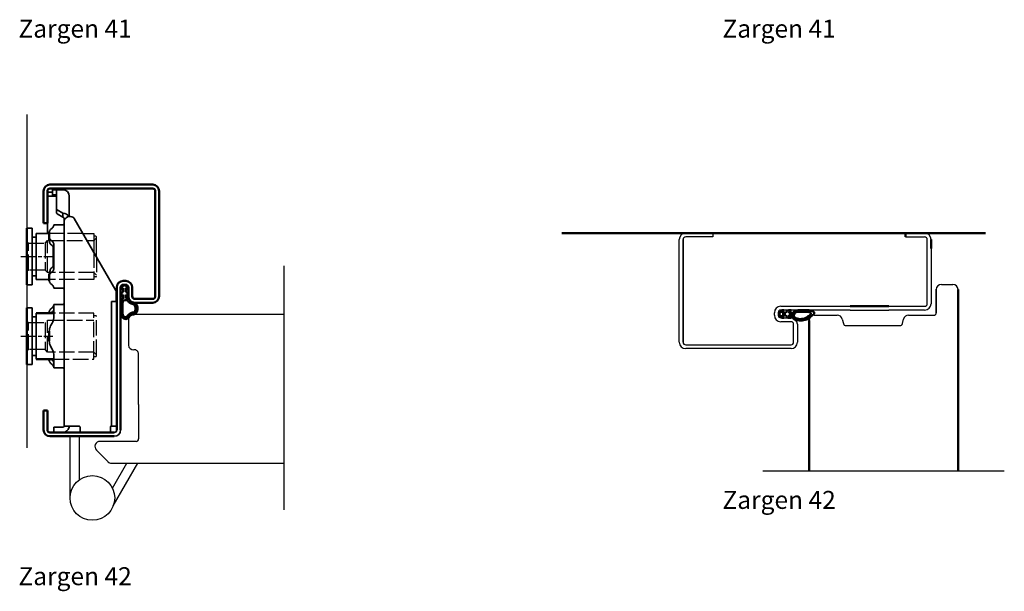
# Model space of a CAD drawing. Units: millimetres. Extents: x -279 to 1236, y 342 to 1254.
# Drawn here: x 550 to 933, y 804 to 1026 of the extents above; entities that cross this region are included whole.
import ezdxf

# ---------------------------------------------------------------- set-up
doc = ezdxf.new("R2010")
doc.units = ezdxf.units.MM
for name, pattern in [('ACAD_ISO10W100', [18, 12, -3, 0, -3]), ('AM_ISO02W050', [7.5, 6, -1.5]), ('AM_ISO08W050x2', [9, 6, -0.75, 1.5, -0.75])]:
    doc.linetypes.add(name, pattern=pattern)
for name, color, linetype in [('01', 7, 'Continuous'), ('DR1-C-025', 3, 'Continuous'), ('DR1-H-05', 7, 'Continuous')]:
    doc.layers.add(name, color=color, linetype=linetype)
for name, color, linetype, lineweight in [('AM_0', 7, 'Continuous', 50), ('AM_3', 3, 'AM_ISO02W050', 25), ('AM_7', 3, 'ACAD_ISO10W100', 25), ('Visible Edges', 7, 'Continuous', 35)]:
    doc.layers.add(name, color=color, linetype=linetype, lineweight=lineweight)
doc.styles.add('STD3_5', font='ISOCP.SHX', dxfattribs={"height": 3.5})

# ---------------------------------------------------------------- blocks, each defined once
blk = doc.blocks.new('Spårlist')
at = {"layer": 'AM_0'}
for p, q in [((-7.25, 6.69), (-8.19, 6.18)), ((-7.75, 4.09), (-8.02, 3.92)), ((-7.75, 5.29), (-7.75, 5.49)), ((-7.75, 4.09), (-7.75, 5.29)), ((-7.25, 6.69), (-6.31, 6.18)), ((-6.75, 5.29), (-6.75, 5.49)), ((-6.75, 4.09), (-6.75, 5.29)), ((-6.75, 4.09), (-6.48, 3.92)), ((-7.75, 1.42), (-7.75, 2.89)), ((-6.75, 1.58), (-6.75, 2.89))]:
    blk.add_line(p, q, dxfattribs=at)
at = {"layer": 'AM_0', "extrusion": (0, 0, -1)}
blk.add_ellipse((-6.87, -2.41), major_axis=(0, -4), ratio=0.884543, start_param=3.17541, end_param=3.442002, dxfattribs=at)
at = {"layer": 'AM_0'}
for points, start_tangent, end_tangent in [([(-8.02, 3.92), (-8.27, 3.74), (-8.59, 3.37), (-8.73, 2.87), (-8.65, 1.98), (-8.59, 2.08), (-8.45, 2.34), (-8.25, 2.6), (-8.06, 2.78), (-7.89, 2.87), (-7.75, 2.89)], (-0.840039, -0.542526), (0.996425, 0.084483)), ([(-8.19, 6.18), (-8.3, 6.1), (-8.52, 5.86), (-8.72, 5.48), (-8.75, 5.14), (-8.71, 4.77), (-8.4, 5.12), (-8.07, 5.41), (-7.92, 5.48), (-7.79, 5.5), (-7.75, 5.49)], (-0.87994, -0.475085), (0.848893, -0.528565)), ([(-6.31, 6.18), (-6.2, 6.1), (-5.98, 5.86), (-5.78, 5.48), (-5.75, 5.14), (-5.79, 4.77), (-6.1, 5.12), (-6.43, 5.41), (-6.58, 5.48), (-6.71, 5.5), (-6.75, 5.49)], (0.87994, -0.475085), (-0.848893, -0.528565)), ([(-6.48, 3.92), (-6.23, 3.74), (-5.91, 3.37), (-5.77, 2.87), (-5.85, 1.98), (-5.91, 2.08), (-6.05, 2.34), (-6.25, 2.6), (-6.44, 2.78), (-6.61, 2.87), (-6.75, 2.89)], (0.840039, -0.542526), (-0.996425, 0.084483))]:
    blk.add_spline(points, degree=3, dxfattribs=dict(at, start_tangent=start_tangent, end_tangent=end_tangent))
for points, knots in [([(-7.75, 1.42), (-7.83, 1.39), (-8.36, 1.15), (-8.75, -0.02), (-8.71, -0.97), (-8.72, -1.46)], [0, 0, 0, 0, 0.258785, 1.708995, 3.192585, 3.192585, 3.192585, 3.192585]), ([(-7.5, 0.77), (-7.54, 0.75), (-7.58, 0.74), (-7.62, 0.71), (-7.63, 0.71), (-7.65, 0.69), (-7.66, 0.68), (-7.71, 0.63), (-7.74, 0.59), (-7.83, 0.43), (-7.89, 0.26), (-7.96, -0.06), (-7.98, -0.21), (-8.01, -0.5), (-8.01, -0.65), (-8.02, -1.02), (-8.02, -1.23), (-8.02, -1.47)], [0, 0, 0, 0, 0.206318, 0.206318, 0.367425, 0.367425, 0.528532, 0.528532, 0.850746, 0.850746, 1.511213, 1.511213, 2.014752, 2.014752, 2.518291, 2.518291, 3.192585, 3.192585, 3.192585, 3.192585]), ([(-5.99, 0.71), (-5.99, 0.7), (-5.96, 0.67), (-5.89, 0.56), (-5.84, 0.48), (-5.72, 0.3), (-5.65, 0.22), (-5.52, 0.08), (-5.45, 0.01), (-5.24, -0.16), (-5.07, -0.33), (-4.78, -0.44), (-4.63, -0.51), (-4.25, -0.57), (-4.03, -0.64), (-3.7, -0.77), (-3.58, -0.83), (-3.44, -0.93), (-3.4, -0.97), (-3.31, -1.07), (-3.26, -1.13), (-3.1, -1.41), (-3.01, -1.7), (-2.91, -2.32), (-2.91, -2.65), (-2.99, -3.25), (-3.09, -3.52), (-3.24, -3.78), (-3.3, -3.84), (-3.38, -3.9), (-3.4, -3.92), (-3.44, -3.93), (-3.46, -3.94), (-3.5, -3.95), (-3.58, -3.96), (-3.72, -3.97), (-3.74, -3.97), (-3.77, -3.97)], [0.365892, 0.365892, 0.365892, 0.365892, 0.637922, 0.637922, 0.909951, 0.909951, 1.100479, 1.100479, 1.291006, 1.291006, 1.672061, 1.672061, 2.053117, 2.053117, 2.73079, 2.73079, 3.294254, 3.294254, 3.631546, 3.631546, 3.968838, 3.968838, 4.880468, 4.880468, 5.792099, 5.792099, 6.703729, 6.703729, 7.207224, 7.207224, 7.494303, 7.494303, 7.666515, 7.666515, 8.028162, 8.028162, 8.110726, 8.110726, 8.110726, 8.110726]), ([(-8.72, -1.46), (-8.72, -1.47), (-8.73, -2.02), (-8.7, -3.1), (-8.74, -6.38), (-5.74, -6.67), (-5.14, -4.79), (-3.74, -4.67), (-3.74, -4.67)], [4.193803, 4.193803, 4.193803, 4.193803, 4.235911, 5.836378, 7.505443, 8.2111, 8.836915, 9.122271, 9.122271, 9.122271, 9.122271]), ([(-8.02, -1.48), (-8.02, -1.57), (-8.02, -1.67), (-8.03, -1.95), (-8.03, -2.14), (-8.02, -2.54), (-8.02, -2.75), (-8.02, -3.12), (-8.02, -3.27), (-8.02, -3.76), (-8.02, -4.12), (-7.96, -4.68), (-7.91, -4.91), (-7.77, -5.24), (-7.7, -5.35), (-7.52, -5.54), (-7.42, -5.62), (-7.13, -5.74), (-6.97, -5.78), (-6.71, -5.8), (-6.6, -5.79), (-6.47, -5.75), (-6.44, -5.73), (-6.37, -5.69), (-6.34, -5.67), (-6.26, -5.58), (-6.21, -5.52), (-6.02, -5.27), (-5.88, -5.05), (-5.51, -4.65), (-5.32, -4.47), (-4.98, -4.28), (-4.87, -4.23), (-4.65, -4.14), (-4.54, -4.11), (-4.23, -4.03), (-4.04, -4), (-3.88, -3.98), (-3.85, -3.98), (-3.81, -3.97), (-3.8, -3.97), (-3.77, -3.97)], [4.193803, 4.193803, 4.193803, 4.193803, 4.491442, 4.491442, 5.054813, 5.054813, 5.529427, 5.529427, 5.816954, 5.816954, 6.392009, 6.392009, 6.834704, 6.834704, 7.179005, 7.179005, 7.523306, 7.523306, 7.800248, 7.800248, 8.028431, 8.028431, 8.143699, 8.143699, 8.263109, 8.263109, 8.382519, 8.382519, 8.607483, 8.607483, 8.772527, 8.772527, 8.83828, 8.83828, 8.904034, 8.904034, 9.041663, 9.041663, 9.094147, 9.094147, 9.122271, 9.122271, 9.122271, 9.122271])]:
    blk.add_open_spline(points, degree=3, knots=knots, dxfattribs=at)
blk.add_open_spline([(-7.5, 0.77), (-6.64, 1.01), (-6.16, 0.87), (-5.99, 0.71)], degree=3, dxfattribs=at)
blk.add_spline([(-5.82, 1.41), (-5.56, 1.26), (-4.91, 0.39), (-2.96, -0.42), (-3.3, -4.62), (-3.74, -4.67)], degree=3, dxfattribs=at)

msp = doc.modelspace()

# ---------------------------------------------------------------- linework, layer by layer
for p, q in [((574.88, 943.05), (579.15, 943.05)), ((579.15, 943.05), (579.15, 935.66)), ((579.95, 941.95), (579.15, 941.95)), ((580.15, 933.93), (580.15, 941.75))]:
    msp.add_line(p, q)
msp.add_arc((579.95, 941.75), 0.2, 0, 90)
at = {"layer": '01'}
for p, q in [((809.46, 943.18), (819.96, 943.18)), ((819.96, 943.18), (819.96, 941.68)), ((819.96, 943.18), (819.96, 941.68)), ((902.46, 943.18), (894.96, 943.18)), ((806.96, 900.68), (806.96, 940.68)), ((808.46, 940.68), (808.46, 900.68)), ((808.46, 900.68), (808.46, 940.68)), ((819.96, 941.68), (809.46, 941.68)), ((894.96, 941.68), (902.46, 941.68)), ((903.46, 915.68), (903.46, 940.68)), ((904.96, 937.18), (904.96, 915.68)), ((906.96, 912.18), (906.96, 921.34)), ((906.96, 921.18), (906.96, 912.18)), ((908.96, 923.18), (913.46, 923.18)), ((843.96, 911.18), (843.96, 912.18)), ((845.46, 912.18), (845.46, 911.18)), ((846.46, 914.68), (873.46, 914.68)), ((873.46, 913.18), (846.46, 913.18)), ((873.46, 913.18), (888.46, 913.18)), ((888.46, 914.68), (902.46, 914.68)), ((902.46, 913.18), (888.46, 913.18)), ((846.46, 910.18), (850.46, 910.18)), ((850.46, 908.68), (846.46, 908.68)), ((859.46, 911.18), (868.43, 911.18)), ((870.36, 909.69), (870.83, 907.92)), ((893.79, 907.92), (894.26, 909.69)), ((896.19, 911.18), (905.96, 911.18)), ((851.46, 900.68), (851.46, 907.68)), ((852.96, 907.68), (852.96, 900.68)), ((871.8, 907.18), (892.82, 907.18)), ((809.46, 899.68), (850.46, 899.68)), ((850.46, 898.18), (809.46, 898.18))]:
    msp.add_line(p, q, dxfattribs=at)
at = {"layer": '01', "flags": 128}
for points in [[(589.55, 922.05), (589.55, 922.11), (589.56, 922.17), (589.57, 922.24), (589.58, 922.3), (589.6, 922.36), (589.62, 922.42), (589.65, 922.48), (589.68, 922.54), (589.71, 922.6), (589.75, 922.65), (589.79, 922.7), (589.84, 922.75), (589.89, 922.79), (589.94, 922.84), (589.99, 922.87), (590.04, 922.91), (590.1, 922.94), (590.16, 922.97), (590.22, 922.99), (590.29, 923.01), (590.35, 923.03), (590.42, 923.04), (590.48, 923.04), (590.55, 923.05)], [(589.55, 922.05), (589.55, 922.11), (589.56, 922.17), (589.57, 922.24), (589.58, 922.3), (589.6, 922.36), (589.62, 922.42), (589.65, 922.48), (589.68, 922.54), (589.71, 922.6), (589.75, 922.65), (589.79, 922.7), (589.84, 922.75), (589.89, 922.79), (589.94, 922.84), (589.99, 922.87), (590.04, 922.91), (590.1, 922.94), (590.16, 922.97), (590.22, 922.99), (590.29, 923.01), (590.35, 923.03), (590.42, 923.04), (590.48, 923.04), (590.55, 923.05)], [(591.55, 923.05), (591.62, 923.04), (591.68, 923.04), (591.75, 923.03), (591.81, 923.01), (591.88, 922.99), (591.94, 922.97), (592, 922.94), (592.06, 922.91), (592.11, 922.87), (592.16, 922.84), (592.21, 922.79), (592.26, 922.75), (592.31, 922.7), (592.35, 922.65), (592.39, 922.6), (592.42, 922.54), (592.45, 922.48), (592.48, 922.42), (592.5, 922.36), (592.52, 922.3), (592.53, 922.24), (592.54, 922.17), (592.55, 922.11), (592.55, 922.05)], [(591.55, 923.05), (591.62, 923.04), (591.68, 923.04), (591.75, 923.03), (591.81, 923.01), (591.88, 922.99), (591.94, 922.97), (592, 922.94), (592.06, 922.91), (592.11, 922.87), (592.16, 922.84), (592.21, 922.79), (592.26, 922.75), (592.31, 922.7), (592.35, 922.65), (592.39, 922.6), (592.42, 922.54), (592.45, 922.48), (592.48, 922.42), (592.5, 922.36), (592.52, 922.3), (592.53, 922.24), (592.54, 922.17), (592.55, 922.11), (592.55, 922.05)]]:
    msp.add_lwpolyline(points, dxfattribs=at)
at = {"layer": '01'}
for centre, radius, start, end in [((809.46, 940.68), 2.5, 90, 180), ((902.46, 940.68), 2.5, 0, 90), ((809.46, 940.68), 1, 90, 180), ((902.46, 940.68), 1, 0, 90), ((908.96, 921.18), 2, 90, 180), ((913.46, 921.18), 2, 0, 90), ((846.46, 912.18), 2.5, 90, 180), ((846.46, 912.18), 1, 90, 180), ((902.46, 915.68), 2.5, 270, 0), ((902.46, 915.68), 1, 270, 0), ((905.96, 912.18), 1, 270, 0), ((846.46, 911.18), 2.5, 180, 270), ((846.46, 911.18), 1, 180, 270), ((850.46, 907.68), 2.5, 0, 90), ((850.46, 907.68), 1, 0, 90), ((859.46, 909.18), 2, 90, 180), ((868.43, 909.18), 2, 15, 90), ((896.19, 909.18), 2, 90, 165), ((871.8, 908.18), 1, 195, 270), ((892.82, 908.18), 1, 270, 345), ((809.46, 900.68), 2.5, 180, 270), ((809.46, 900.68), 1, 180, 270), ((850.46, 900.68), 1, 270, 0), ((850.46, 900.68), 2.5, 270, 0)]:
    msp.add_arc(centre, radius, start, end, dxfattribs=at)
at = {"layer": 'AM_0'}
for p, q in [((562.05, 962.05), (602.05, 962.05)), ((559.55, 947.05), (559.55, 959.55)), ((561.05, 959.55), (561.05, 947.05)), ((561.05, 959.55), (561.05, 947.05)), ((602.05, 960.55), (562.05, 960.55)), ((603.05, 918.55), (603.05, 959.55)), ((604.55, 959.55), (604.55, 918.55)), ((561.05, 947.05), (559.55, 947.05)), ((553.1, 923.05), (553.1, 945.05)), ((561.78, 940.43), (561.78, 943.54)), ((761.22, 943.18), (926.1, 943.18)), ((894.96, 941.68), (894.96, 943.18)), ((904.96, 937.18), (904.96, 940.68)), ((561.78, 924.55), (561.78, 927.15)), ((590.55, 924.55), (591.55, 924.55)), ((588.05, 866.55), (588.05, 922.05)), ((589.55, 922.05), (589.55, 866.55)), ((591.55, 923.05), (590.55, 923.05)), ((592.55, 918.55), (592.55, 922.11)), ((594.05, 922.05), (594.05, 918.55)), ((915.46, 921.18), (915.46, 850.41)), ((595.05, 917.55), (602.05, 917.55)), ((602.05, 916.05), (595.05, 916.05)), ((553.1, 892.05), (553.1, 914.05)), ((563.5, 912.05), (556.65, 912.05)), ((561.78, 912.05), (561.78, 912.54)), ((845.78, 911.67), (846.3, 912.6)), ((847.18, 912.17), (846.98, 912.17)), ((848.38, 912.17), (847.18, 912.17)), ((848.38, 912.17), (848.56, 912.43)), ((851.18, 912.17), (849.58, 912.17)), ((888.46, 914.68), (873.46, 914.68)), ((845.78, 911.67), (846.3, 910.73)), ((847.18, 911.17), (846.98, 911.17)), ((848.38, 911.17), (847.18, 911.17)), ((848.38, 911.17), (848.56, 910.9)), ((850.89, 911.17), (849.58, 911.17)), ((857.46, 909.18), (857.46, 850.41)), ((561.78, 901.1), (561.78, 905)), ((563.5, 894.05), (556.65, 894.05)), ((561.78, 893.55), (561.78, 894.05)), ((559.55, 874.05), (561.05, 874.05)), ((559.55, 866.55), (559.55, 874.05)), ((561.05, 874.05), (561.05, 866.55)), ((581.54, 865.55), (562.05, 865.55)), ((587.05, 864.05), (562.05, 864.05)), ((573.54, 865.55), (587.05, 865.55)), ((581.54, 865.55), (573.54, 865.55))]:
    msp.add_line(p, q, dxfattribs=at)
at = {"layer": 'AM_0', "flags": 128}
for points in [[(589.55, 922.05), (589.55, 922.11), (589.56, 922.17), (589.57, 922.24), (589.58, 922.3), (589.6, 922.36), (589.62, 922.42), (589.65, 922.48), (589.68, 922.54), (589.71, 922.6), (589.75, 922.65), (589.79, 922.7), (589.84, 922.75), (589.89, 922.79), (589.94, 922.84), (589.99, 922.87), (590.04, 922.91), (590.1, 922.94), (590.16, 922.97), (590.22, 922.99), (590.29, 923.01), (590.35, 923.03), (590.42, 923.04), (590.48, 923.04), (590.55, 923.05)], [(591.55, 923.05), (591.62, 923.04), (591.68, 923.04), (591.75, 923.03), (591.81, 923.01), (591.88, 922.99), (591.94, 922.97), (592, 922.94), (592.06, 922.91), (592.11, 922.87), (592.16, 922.84), (592.21, 922.79), (592.26, 922.75), (592.31, 922.7), (592.35, 922.65), (592.39, 922.6), (592.42, 922.54), (592.45, 922.48), (592.48, 922.42), (592.5, 922.36), (592.52, 922.3), (592.53, 922.24), (592.54, 922.17), (592.55, 922.11), (592.55, 922.05)]]:
    msp.add_lwpolyline(points, dxfattribs=at)
at = {"layer": 'AM_0'}
for centre, radius, start, end in [((562.05, 959.55), 2.5, 90, 180), ((602.05, 959.55), 2.5, 0, 90), ((562.05, 959.55), 1, 90, 180), ((602.05, 959.55), 1, 0, 90), ((590.55, 922.05), 2.5, 90, 180), ((591.55, 922.05), 2.5, 0, 90), ((595.05, 918.55), 2.5, 180, 270), ((595.05, 918.55), 1, 180, 270), ((602.05, 918.55), 1, 270, 0), ((602.05, 918.55), 2.5, 270, 0), ((562.05, 866.55), 2.5, 180, 270), ((562.05, 866.55), 1, 180, 270)]:
    msp.add_arc(centre, radius, start, end, dxfattribs=at)
for centre, major_axis, ratio, start_param, end_param in [((854.89, 911.28), (4.03, 0.62), 0.519433, 2.90887, 5.191247), ((854.87, 911.61), (3.29, 0.69), 0.543195, 3.328339, 4.926504)]:
    msp.add_ellipse(centre, major_axis=major_axis, ratio=ratio, start_param=start_param, end_param=end_param, dxfattribs=at)
for points, knots in [([(846.3, 912.6), (846.32, 912.64), (846.41, 912.77), (846.63, 912.97), (846.97, 913.17), (847.3, 913.16), (847.92, 913.18), (847.29, 912.8), (847.11, 912.57), (846.99, 912.35), (846.99, 912.24), (846.98, 912.18), (846.98, 912.17)], [0, 0, 0, 0, 0.1408, 0.464017, 0.890271, 1.236066, 1.604724, 2.072568, 2.506756, 2.673063, 2.805594, 2.843636, 2.843636, 2.843636, 2.843636]), ([(848.56, 912.43), (848.61, 912.52), (848.76, 912.74), (849.12, 913.06), (849.61, 913.17), (850.77, 913.22), (850.33, 912.97), (850.12, 912.87), (849.88, 912.69), (849.7, 912.5), (849.61, 912.32), (849.59, 912.21), (849.58, 912.17)], [0, 0, 0, 0, 0.311224, 0.80043, 1.321482, 2.210382, 2.329153, 2.623065, 2.952144, 3.216714, 3.407139, 3.54654, 3.54654, 3.54654, 3.54654]), ([(850.89, 911.17), (850.89, 911.17), (851.19, 912.49), (852.53, 913.18), (853.81, 913.11), (855.19, 913.19), (856.58, 913.15), (857.89, 913.14), (859.6, 912.51), (859.58, 911.66), (858.05, 910.59), (857.03, 909.71)], [0, 0, 0, 0, 0.258785, 1.708995, 3.272931, 4.235911, 5.836378, 7.505443, 8.2111, 8.836915, 9.122271, 9.122271, 9.122271, 9.122271]), ([(851.71, 910.6), (851.48, 911.1), (851.83, 912.16), (852.75, 912.54), (853.68, 912.54), (855.44, 912.57), (858.28, 912.51), (858.34, 911.63), (857.25, 910.79), (855.93, 910.01), (855.93, 910.01)], [0, 0, 0, 0, 0.364894, 0.978488, 2.293148, 3.828379, 5.46797, 6.730332, 7.340672, 7.642622, 7.642622, 7.642622, 7.642622]), ([(846.3, 910.73), (846.32, 910.69), (846.41, 910.56), (846.63, 910.36), (846.97, 910.16), (847.3, 910.17), (847.92, 910.15), (847.29, 910.53), (847.11, 910.76), (846.99, 910.98), (846.99, 911.09), (846.98, 911.15), (846.98, 911.16)], [0, 0, 0, 0, 0.1408, 0.464017, 0.890271, 1.236066, 1.604724, 2.072568, 2.506756, 2.673063, 2.805594, 2.843636, 2.843636, 2.843636, 2.843636]), ([(848.56, 910.9), (848.61, 910.81), (848.76, 910.59), (849.12, 910.27), (849.61, 910.16), (850.77, 910.11), (850.33, 910.36), (850.12, 910.46), (849.88, 910.64), (849.7, 910.83), (849.61, 911.01), (849.59, 911.12), (849.58, 911.17)], [0, 0, 0, 0, 0.311224, 0.80043, 1.321482, 2.210382, 2.329153, 2.623065, 2.952144, 3.216714, 3.407139, 3.54654, 3.54654, 3.54654, 3.54654])]:
    msp.add_open_spline(points, degree=3, knots=knots, dxfattribs=at)
at = {"layer": 'AM_3'}
for p, q in [((574.88, 943.05), (561.78, 943.05)), ((553.15, 939.8), (553.65, 939.3)), ((553.65, 939.3), (560.15, 939.3)), ((553.65, 928.8), (553.65, 939.3)), ((560.15, 939.3), (561.15, 940.3)), ((560.15, 939.3), (560.15, 928.8)), ((561.15, 927.8), (561.15, 940.3)), ((561.15, 940.3), (576.47, 940.3)), ((576.47, 940.3), (579.15, 940.29)), ((579.25, 940.4), (580.15, 941.3)), ((579.15, 935.66), (579.15, 925.05)), ((580.15, 933.93), (580.15, 926.35)), ((553.65, 928.8), (553.15, 928.3)), ((560.15, 928.8), (553.65, 928.8)), ((561.15, 927.8), (560.15, 928.8)), ((579.15, 927.8), (561.15, 927.8)), ((580.15, 926.8), (579.15, 927.8)), ((579.15, 925.05), (561.78, 925.05)), ((579.95, 926.15), (579.15, 926.15)), ((579.15, 912.05), (563.5, 912.05)), ((579.15, 895.15), (579.15, 912.05)), ((553.15, 908.8), (553.65, 908.3)), ((553.65, 908.3), (560.15, 908.3)), ((553.65, 897.8), (553.65, 908.3)), ((560.15, 908.3), (560.15, 897.8)), ((561.15, 909.3), (579.15, 909.3)), ((561.15, 896.8), (561.15, 909.3)), ((579.95, 910.95), (579.15, 910.95)), ((580.15, 895.8), (580.15, 910.3)), ((553.15, 897.3), (553.65, 897.8)), ((560.15, 897.8), (553.65, 897.8)), ((561.15, 896.8), (560.15, 897.8)), ((579.15, 896.8), (561.15, 896.8)), ((580.15, 895.8), (579.15, 896.8)), ((563.5, 894.05), (579.15, 894.05)), ((579.15, 894.05), (579.15, 895.15)), ((579.15, 895.15), (579.95, 895.15)), ((580.15, 895.35), (580.15, 895.8))]:
    msp.add_line(p, q, dxfattribs=at)
for centre, start, end in [((579.95, 926.35), 270, 0), ((579.95, 910.75), 0, 90), ((579.95, 895.35), 270, 0)]:
    msp.add_arc(centre, 0.2, start, end, dxfattribs=at)
msp.add_rational_spline([(579.25, 940.4), (579.2, 940.34), (579.15, 940.29)], [1.00441445539, 1.00262268415, 1], degree=2, dxfattribs=at)
at = {"layer": 'AM_7', "linetype": 'AM_ISO08W050x2'}
for p, q in [((550.65, 934.05), (563.15, 934.05)), ((550.65, 903.05), (563.15, 903.05))]:
    msp.add_line(p, q, dxfattribs=at)
at = {"layer": 'DR1-C-025'}
for p, q in [((653.1, 930.43), (653.1, 835.44)), ((933.46, 850.41), (839.46, 850.41))]:
    msp.add_line(p, q, dxfattribs=at)
at = {"layer": 'DR1-H-05'}
for p, q in [((553.1, 989.38), (553.1, 859.59)), ((906.96, 920.62), (906.96, 912.18)), ((592.55, 909.55), (592.55, 899.55)), ((594.55, 911.55), (653.1, 911.55)), ((596.55, 876.46), (596.55, 896.06)), ((596.55, 876.46), (596.55, 863.05)), ((569.85, 840.05), (569.85, 864.05)), ((573.55, 847.17), (573.55, 864.05)), ((580.14, 858.63), (584.64, 854.13)), ((595.55, 862.05), (581.55, 862.05)), ((586.05, 853.55), (653.1, 853.55)), ((586.41, 843.85), (592.01, 853.55)), ((586.71, 836.97), (596.28, 853.55))]:
    msp.add_line(p, q, dxfattribs=at)
msp.add_circle((578.55, 840.05), 8.7, dxfattribs=at)
for centre, radius, start, end in [((594.55, 909.55), 2, 90, 180), ((594.55, 899.76), 2.01, 186.0256, 274.6368), ((594.85, 896.06), 1.7, 0, 94.6368), ((595.55, 863.05), 1, 270, 0), ((581.55, 860.05), 2, 90, 225), ((586.05, 855.55), 2, 225, 270)]:
    msp.add_arc(centre, radius, start, end, dxfattribs=at)
at = {"layer": 'Visible Edges'}
for p, q in [((563.05, 959.05), (561.05, 959.05)), ((563.05, 960.55), (563.66, 960.55)), ((563.05, 960.05), (563.66, 960.05)), ((563.05, 958.05), (563.05, 960.05)), ((563.05, 958.05), (563.66, 958.05)), ((563.05, 957.84), (563.05, 958.05)), ((564.24, 960.55), (563.66, 960.55)), ((564.24, 960.05), (563.66, 960.05)), ((563.66, 958.05), (564.24, 958.05)), ((564.24, 960.55), (567.05, 960.55)), ((564.24, 960.05), (567.05, 960.05)), ((564.55, 958.77), (564.55, 959.95)), ((564.55, 952.69), (564.55, 958.77)), ((563.55, 957.55), (561.08, 957.55)), ((563.05, 957.64), (563.05, 957.84)), ((563.55, 957.55), (564.55, 957.55)), ((569.55, 957.55), (569.55, 957.23)), ((569.55, 957.55), (569.55, 957.55)), ((569.55, 957.23), (569.55, 956.8)), ((569.55, 956.8), (569.55, 949.62)), ((564.55, 952.69), (564.55, 951.11)), ((567.05, 950.9), (564.84, 952.25)), ((564.84, 950.68), (567.05, 949.32)), ((567.05, 949.32), (567.05, 950.9)), ((561.05, 943.05), (561.05, 947.05)), ((567.55, 948), (567.55, 948.62)), ((567.55, 932.02), (567.55, 948)), ((587.73, 920.83), (571.52, 948.85)), ((555.15, 945.05), (553.1, 945.05)), ((555.15, 945.05), (555.15, 923.05)), ((561.78, 943.05), (556.65, 943.05)), ((556.65, 943.05), (556.65, 941.55)), ((562.97, 945.1), (562.32, 944.54)), ((563.5, 946.02), (563.5, 946.42)), ((567.05, 946.42), (563.5, 946.42)), ((556.65, 941.55), (555.15, 941.55)), ((556.65, 941.55), (556.65, 925.05)), ((562.32, 940.59), (562.97, 940.03)), ((562.97, 938.3), (562.32, 938.86)), ((563.5, 929.14), (563.5, 938.95)), ((563.28, 937.95), (563.28, 930.15)), ((567.55, 926.68), (567.55, 932.02)), ((562.32, 929.24), (562.97, 929.8)), ((562.97, 928.07), (562.32, 927.51)), ((555.15, 926.55), (556.65, 926.55)), ((561.78, 925.05), (556.65, 925.05)), ((562.32, 923.55), (562.97, 922.99)), ((567.55, 917.73), (567.55, 925.61)), ((555.15, 923.05), (553.1, 923.05)), ((563.5, 921.68), (563.5, 922.07)), ((567.05, 921.68), (563.5, 921.68)), ((587.85, 919.39), (587.85, 920.41)), ((567.55, 918.11), (567.55, 902.75)), ((586.05, 915.7), (586.05, 916.55)), ((588.05, 916.55), (586.05, 916.55)), ((587.85, 916.55), (587.85, 919.39)), ((555.15, 914.05), (553.35, 914.05)), ((555.15, 895.55), (555.15, 914.05)), ((556.65, 912.05), (556.65, 895.55)), ((562.32, 913.54), (562.97, 914.1)), ((562.97, 912.37), (562.9, 912.31)), ((563.5, 912.05), (563.28, 912.05)), ((563.5, 910.12), (563.5, 915.42)), ((567.05, 915.42), (563.5, 915.42)), ((586.05, 915.7), (586.05, 910.72)), ((588.05, 874.29), (588.05, 914.97)), ((588.05, 874.29), (588.05, 914.97)), ((556.65, 910.55), (555.15, 910.55)), ((586.05, 872.05), (586.05, 910.72)), ((562.97, 908.12), (562.32, 907)), ((567.55, 899.67), (567.55, 902.75)), ((562.32, 899.1), (562.97, 897.97)), ((555.15, 892.05), (555.15, 895.55)), ((555.15, 895.55), (556.65, 895.55)), ((556.65, 895.55), (556.65, 894.05)), ((562.6, 894.05), (562.97, 893.73)), ((563.5, 894.05), (563.28, 894.05)), ((563.5, 890.68), (563.5, 895.97)), ((567.55, 892.34), (567.55, 895.43)), ((553.35, 892.05), (555.15, 892.05)), ((562.97, 891.99), (562.32, 892.55)), ((567.05, 890.68), (563.5, 890.68)), ((567.55, 892.34), (567.55, 868.05)), ((586.05, 868.05), (586.05, 872.05)), ((563.55, 867.55), (563.84, 867.55)), ((563.55, 867.55), (563.55, 865.55)), ((565.76, 867.55), (563.84, 867.55)), ((565.76, 867.55), (566.46, 867.55)), ((566.46, 867.55), (567.05, 867.55)), ((570.05, 868.05), (567.55, 868.05)), ((570.05, 868.05), (573.25, 868.05)), ((573.75, 867.55), (573.75, 865.55)), ((585.55, 868.05), (586.05, 868.05)), ((585.55, 865.55), (585.55, 867.55)), ((586.05, 868.05), (588.05, 868.05)), ((570.54, 865.55), (580.54, 865.55)), ((580.54, 865.55), (581.54, 865.55))]:
    msp.add_line(p, q, dxfattribs=at)
for centre, radius, start, end in [((567.05, 957.55), 2.5, 0, 90), ((567.05, 946.92), 0.5, 270, 0), ((567.05, 921.18), 0.5, 0, 90), ((567.05, 915.92), 0.5, 270, 0), ((559.5, 910.12), 4, 330, 344.4577), ((565.78, 905), 4, 150, 180), ((565.78, 901.1), 4, 180, 210), ((559.5, 895.97), 4, 15.5423, 30), ((567.05, 890.18), 0.5, 0, 90), ((567.05, 868.05), 0.5, 270, 0), ((567.05, 868.05), 2.5, 270, 348.463), ((587.05, 866.55), 2.5, 270, 0), ((587.05, 866.55), 2.5, 270, 0), ((587.05, 866.55), 1, 270, 0)]:
    msp.add_arc(centre, radius, start, end, dxfattribs=at)
for centre, major_axis, ratio, start_param, end_param in [((565.55, 952.69), (-1, 0), 0.615784, 0, 0.785398), ((565.55, 951.11), (-1, 0), 0.615784, 0, 0.785398), ((567.05, 948.93), (2.5, 0), 0.787915, 0.347396, 1.570796), ((570.05, 947.69), (-2.5, 0), 0.787915, 4.877388, 6.081827), ((569.64, 948.43), (2, 0), 0.615784, 0.342229, 1.364011), ((565.78, 943.54), (-4, 0), 0.5, 5.759587, 6.283185), ((559.5, 946.1), (4, 0), 0.5, 5.759587, 6.011922), ((565.78, 941.59), (-4, 0), 0.5, 0, 0.523599), ((565.78, 939.86), (-4, 0), 0.5, 0.316641, 0.523599), ((559.5, 939.03), (4, 0), 0.5, 0.271264, 0.523599), ((559.5, 937.3), (4, 0), 0.5, 0.271264, 0.523599), ((565.78, 926.51), (-4, 0), 0.5, 5.759587, 6.283185), ((565.78, 928.24), (-4, 0), 0.5, 5.759587, 5.801457), ((559.5, 930.8), (4, 0), 0.5, 5.759587, 6.011922), ((559.5, 929.07), (4, 0), 0.5, 5.759587, 6.011922), ((565.78, 924.55), (-4, 0), 0.5, 0, 0.523599), ((559.5, 921.99), (4, 0), 0.5, 0.271264, 0.523599), ((585.85, 920.41), (2, 0), 0.615784, 0, 0.342229), ((565.78, 912.54), (-4, 0), 0.5, 5.759587, 6.283185), ((560.04, 903.05), (3.42, 9.17), 0.451416, 0.131312, 0.189268), ((559.5, 915.1), (4, 0), 0.5, 5.759587, 6.011922), ((559.5, 913.37), (4, 0), 0.5, 5.759587, 6.011922), ((565.78, 893.55), (-4, 0), 0.5, 0, 0.523599), ((559.5, 892.73), (4, 0), 0.5, 0.271264, 0.523599), ((559.5, 890.99), (4, 0), 0.5, 0.271264, 0.523599)]:
    msp.add_ellipse(centre, major_axis=major_axis, ratio=ratio, start_param=start_param, end_param=end_param, dxfattribs=at)
for points, knots in [([(564.55, 959.95), (564.55, 960), (564.5, 960.03), (564.36, 960.04), (564.3, 960.05), (564.24, 960.05)], [0.3113109, 0.3113109, 0.3113109, 0.3113109, 0.3867717, 0.3867717, 0.419871, 0.419871, 0.419871, 0.419871]), ([(564.24, 958.05), (564.3, 958.05), (564.36, 958.04), (564.5, 958.01), (564.55, 957.97), (564.55, 957.9)], [0.8279599, 0.8279599, 0.8279599, 0.8279599, 0.8618386, 0.8618386, 0.937462, 0.937462, 0.937462, 0.937462]), ([(563.27, 957.55), (563.24, 957.55), (563.22, 957.55), (563.15, 957.55), (563.11, 957.56), (563.06, 957.59), (563.05, 957.61), (563.05, 957.64)], [0.19722813, 0.19722813, 0.19722813, 0.19722813, 0.20670506, 0.20670506, 0.22611728, 0.22611728, 0.2455295, 0.2455295, 0.2455295, 0.2455295]), ([(569.55, 957.55), (569.55, 957.55), (569.55, 957.52), (569.55, 957.41), (569.55, 957.33), (569.55, 957.23)], [0, 0, 0, 0, 0.04983901, 0.04983901, 0.09972757, 0.09972757, 0.09972757, 0.09972757]), ([(567.05, 949.32), (567.12, 949.32), (567.2, 949.31), (567.31, 949.26), (567.34, 949.24), (567.4, 949.2), (567.43, 949.17), (567.47, 949.11), (567.48, 949.08), (567.51, 949.02), (567.52, 948.98), (567.54, 948.89), (567.55, 948.82), (567.55, 948.71), (567.55, 948.66), (567.55, 948.62)], [0, 0, 0, 0, 0.0225445, 0.0225445, 0.0338168, 0.0338168, 0.045089, 0.045089, 0.0550056, 0.0550056, 0.0649223, 0.0649223, 0.0838909, 0.0838909, 0.1028596, 0.1028596, 0.1028596, 0.1028596]), ([(567.55, 948), (567.55, 947.96), (567.55, 947.93), (567.55, 947.9), (567.55, 947.89), (567.56, 947.91), (567.56, 947.93), (567.58, 947.99), (567.59, 948.04), (567.6, 948.09)], [0, 0, 0, 0, 0.01883938, 0.01883938, 0.03767876, 0.03767876, 0.05667425, 0.05667425, 0.07566973, 0.07566973, 0.07566973, 0.07566973]), ([(561.78, 940.43), (561.78, 940.42), (561.78, 940.4), (561.78, 940.36), (561.79, 940.34), (561.79, 940.28), (561.79, 940.24), (561.8, 940.15), (561.81, 940.09), (561.85, 939.78), (561.91, 939.51), (561.98, 939.23)], [-0.1577819, -0.1577819, -0.1577819, -0.1577819, -0.1516163, -0.1516163, -0.1396936, -0.1396936, -0.1261334, -0.1261334, -0.1026395, -0.1026395, -0.01309, -0.01309, -0.01309, -0.01309]), ([(567.55, 925.61), (567.55, 925.68), (567.55, 925.75), (567.55, 926.09), (567.55, 926.38), (567.55, 926.68)], [0.4737801, 0.4737801, 0.4737801, 0.4737801, 0.5375452, 0.5375452, 0.7853982, 0.7853982, 0.7853982, 0.7853982]), ([(567.55, 899.67), (567.55, 899.49), (567.55, 899.3), (567.55, 898.93), (567.55, 898.78), (567.55, 898.49), (567.55, 898.36), (567.55, 898.13), (567.55, 898.03), (567.55, 897.85), (567.55, 897.77), (567.55, 897.65), (567.55, 897.6), (567.55, 897.55), (567.55, 897.5), (567.55, 897.45), (567.55, 897.32), (567.55, 897.24), (567.55, 897.06), (567.55, 896.96), (567.55, 896.73), (567.55, 896.6), (567.55, 896.32), (567.55, 896.16), (567.55, 895.8), (567.55, 895.6), (567.55, 895.43)], [-0.785398, -0.785398, -0.785398, -0.785398, -0.537545, -0.537545, -0.364177, -0.364177, -0.230816, -0.230816, -0.128231, -0.128231, -0.04932, -0.04932, 0, 0, 0, 0.04932, 0.04932, 0.128231, 0.128231, 0.230816, 0.230816, 0.364177, 0.364177, 0.537545, 0.537545, 0.785398, 0.785398, 0.785398, 0.785398]), ([(569.5, 867.55), (569.51, 867.61), (569.52, 867.68), (569.54, 867.8), (569.54, 867.86), (569.55, 867.94), (569.55, 867.98), (569.55, 868.03), (569.55, 868.05), (569.55, 868.05)], [0.07710044, 0.07710044, 0.07710044, 0.07710044, 0.09609592, 0.09609592, 0.11509141, 0.11509141, 0.13393079, 0.13393079, 0.15277017, 0.15277017, 0.15277017, 0.15277017]), ([(573.75, 867.55), (573.75, 867.61), (573.74, 867.68), (573.69, 867.8), (573.65, 867.86), (573.56, 867.94), (573.5, 867.98), (573.38, 868.03), (573.31, 868.05), (573.25, 868.05)], [0.07710044, 0.07710044, 0.07710044, 0.07710044, 0.09609592, 0.09609592, 0.11509141, 0.11509141, 0.13393079, 0.13393079, 0.15277017, 0.15277017, 0.15277017, 0.15277017]), ([(586.05, 868.05), (585.99, 868.05), (585.92, 868.03), (585.8, 867.98), (585.74, 867.94), (585.65, 867.86), (585.61, 867.8), (585.56, 867.68), (585.55, 867.61), (585.55, 867.55)], [0.15277155, 0.15277155, 0.15277155, 0.15277155, 0.17161093, 0.17161093, 0.19045031, 0.19045031, 0.2094458, 0.2094458, 0.22844128, 0.22844128, 0.22844128, 0.22844128])]:
    msp.add_open_spline(points, degree=3, knots=knots, dxfattribs=at)
for points in [[(569.55, 957.23), (569.55, 957.08), (569.55, 956.94), (569.55, 956.8)], [(569.64, 949.64), (569.77, 949.65), (569.91, 949.66), (570.05, 949.64)], [(563.36, 945.56), (563.46, 945.74), (563.5, 945.9), (563.5, 946.02)], [(563.5, 938.95), (563.5, 939.17), (563.46, 939.38), (563.36, 939.56)], [(563.36, 937.83), (563.45, 937.66), (563.5, 937.44), (563.5, 937.18)], [(561.94, 927.96), (561.83, 927.67), (561.78, 927.4), (561.78, 927.15)], [(562.24, 929.16), (562.13, 928.76), (562.02, 928.35), (561.94, 927.96)], [(563.5, 930.91), (563.5, 930.66), (563.45, 930.43), (563.36, 930.26)], [(563.36, 928.53), (563.46, 928.71), (563.5, 928.92), (563.5, 929.14)], [(563.5, 922.07), (563.5, 922.2), (563.46, 922.35), (563.36, 922.53)], [(562.44, 912.04), (562.5, 912.14), (562.56, 912.24), (562.62, 912.34)], [(562.59, 912.31), (562.58, 912.26), (562.56, 912.17), (562.54, 912.05)], [(562.86, 912.34), (562.84, 912.32), (562.82, 912.22), (562.79, 912.05)], [(562.89, 912.34), (562.89, 912.33), (562.9, 912.32), (562.9, 912.31)], [(562.9, 912.31), (562.95, 912.22), (563, 912.14), (563.04, 912.05)], [(563.5, 915.02), (563.5, 914.9), (563.46, 914.74), (563.36, 914.56)], [(563.36, 912.83), (563.45, 913), (563.5, 913.15), (563.5, 913.25)], [(563.36, 909.05), (563.46, 909.4), (563.5, 909.77), (563.5, 910.12)], [(563.5, 895.97), (563.5, 896.32), (563.46, 896.69), (563.36, 897.05)], [(561.94, 893.91), (561.88, 893.95), (561.84, 894), (561.82, 894.05)], [(562.04, 894.05), (562, 893.99), (561.97, 893.95), (561.94, 893.91)], [(561.96, 894.05), (561.95, 894), (561.94, 893.95), (561.94, 893.91)], [(563.5, 892.84), (563.5, 892.94), (563.45, 893.09), (563.36, 893.26)], [(563.5, 893.95), (563.49, 893.98), (563.47, 894.02), (563.45, 894.05)], [(563.36, 891.53), (563.46, 891.35), (563.5, 891.2), (563.5, 891.07)]]:
    msp.add_open_spline(points, degree=3, dxfattribs=at)

# ---------------------------------------------------------------- block references
at = {"layer": 'AM_0'}
msp.add_blockref('Spårlist', (598.3, 916.21), dxfattribs=at)

# ---------------------------------------------------------------- texts
at = {"layer": 'AM_0', "char_height": 7, "width": 94.7727, "attachment_point": 1, "style": 'STD3_5'}
for s, insert in [('{\\fArial|b0|i0|c0|p34;\\C6;Zargen 41}', (549.79, 1026.28)), ('{\\fArial|b0|i0|c0|p34;\\C6;Zargen 41}', (823.78, 1026.28)), ('{\\fArial|b0|i0|c0|p34;\\C6;Zargen 42}', (823.78, 842.78)), ('{\\fArial|b0|i0|c0|p34;\\C6;Zargen 42}', (549.79, 813.07))]:
    msp.add_mtext(s, dxfattribs=dict(at, insert=insert))

doc.saveas('drawing.dxf')
